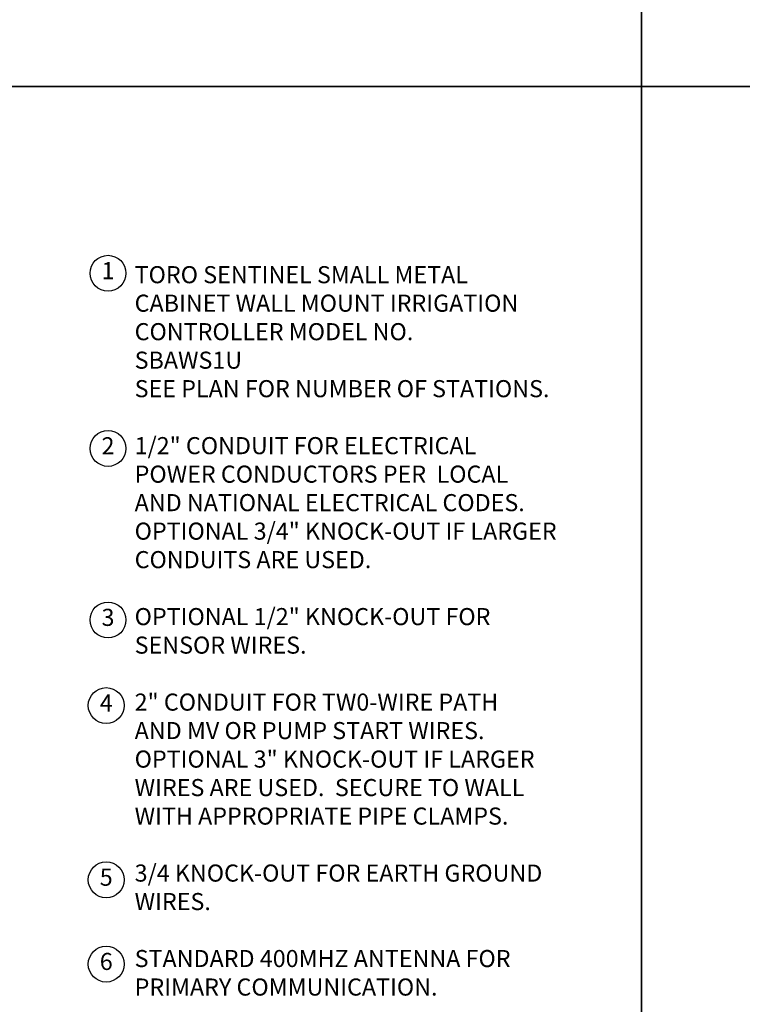
# Model space of a CAD drawing. Extents: x -111 to 1410, y -499 to 291.
# Drawn here: x 21 to 122, y -130 to 7 of the extents above; entities that cross this region are included whole.
import ezdxf

# ---------------------------------------------------------------- set-up
doc = ezdxf.new("R2010")
doc.units = 0
doc.header["$LTSCALE"] = 10
doc.header["$MEASUREMENT"] = 0
doc.layers.get('0').update_dxf_attribs({"linetype": 'CONTINUOUS'})
doc.layers.add('CADdetails-7-VERYFINE', color=7, linetype='CONTINUOUS')
doc.styles.add('CADdetails-NOTES', font='ARIALN.TTF', dxfattribs={"height": 2.38})

msp = doc.modelspace()

# ---------------------------------------------------------------- linework, layer by layer
for points in [[(-108, 244.744), (108, 244.744), (108, -2.196), (-108, -2.196)], [(108, 244.744), (324, 244.744), (324, -2.196), (108, -2.196)], [(-108, -2.196), (108, -2.196), (108, -249.137), (-108, -249.137)], [(108, -2.196), (324, -2.196), (324, -249.137), (108, -249.137)]]:
    msp.add_lwpolyline(points, close=True)
at = {"layer": 'CADdetails-7-VERYFINE'}
for centre in [(33.67, -28.186), (33.67, -52.572), (33.67, -76.462), (33.423, -88.382), (33.423, -112.644), (33.423, -124.373)]:
    msp.add_circle(centre, 2.5, dxfattribs=at)

# ---------------------------------------------------------------- texts
at = {"layer": 'CADdetails-7-VERYFINE', "char_height": 2.38, "style": 'CADdetails-NOTES'}
for s, insert, width, attachment_point in [('1', (33.67, -28.128), 4.00739, 5), ('\\A1;TORO SENTINEL SMALL METAL\\PCABINET WALL MOUNT IRRIGATION\\PCONTROLLER MODEL NO.\\PSBAWS1U\\PSEE PLAN FOR NUMBER OF STATIONS.\\P\\P1/2" CONDUIT FOR ELECTRICAL\\PPOWER CONDUCTORS PER  LOCAL \\PAND NATIONAL ELECTRICAL CODES.\\POPTIONAL 3/4" KNOCK-OUT IF LARGER\\PCONDUITS ARE USED. \\P\\POPTIONAL 1/2" KNOCK-OUT FOR\\PSENSOR WIRES.\\P\\P2" CONDUIT FOR TW0-WIRE PATH\\PAND MV OR PUMP START WIRES.\\POPTIONAL 3" KNOCK-OUT IF LARGER\\PWIRES ARE USED.  SECURE TO WALL\\PWITH APPROPRIATE PIPE CLAMPS.\\P\\P3/4 KNOCK-OUT FOR EARTH GROUND\\PWIRES.\\P\\PSTANDARD 400MHZ ANTENNA FOR\\PPRIMARY COMMUNICATION.\\P\\P900MHZ ANTENNA FOR OPTIONAL\\PWIRELESS SOIL SENSOR ADD-ON\\PMODEL NO. TPS-RX\\P\\PFINISHED GRADE', (37.38, -27.191), 61.91526, 1), ('2', (33.67, -52.513), 4.00739, 5), ('3', (33.67, -76.404), 4.00739, 5), ('4', (33.423, -88.324), 4.00739, 5), ('5', (33.423, -112.586), 4.00739, 5), ('6', (33.423, -124.314), 4.00739, 5)]:
    msp.add_mtext(s, dxfattribs=dict(at, insert=insert, width=width, attachment_point=attachment_point))

doc.saveas('drawing.dxf')
